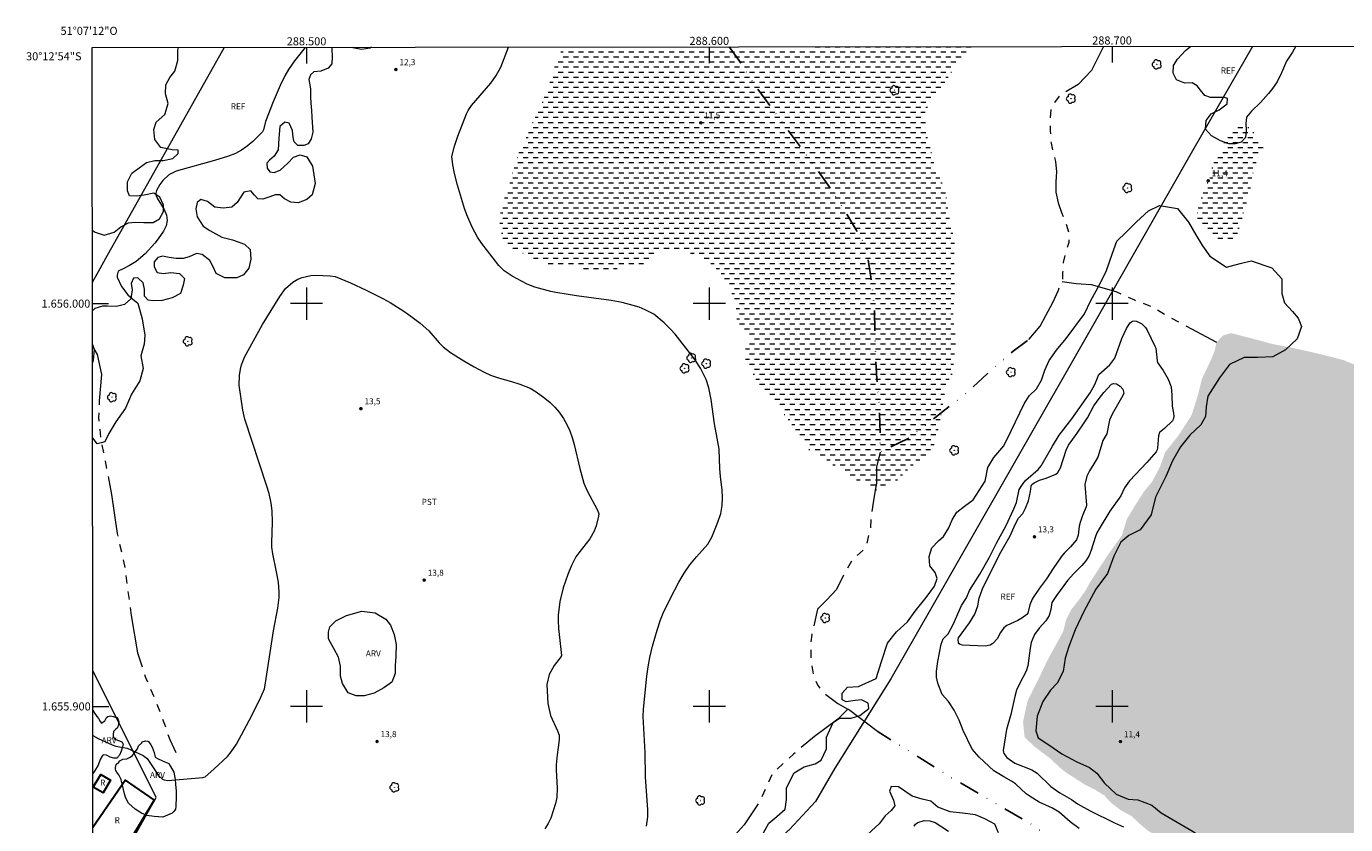
# Model space of a CAD drawing. Units: metres. Extents: x 288430 to 288945, y 1655504 to 1656069.
# Drawn here: x 288430 to 288758, y 1655871 to 1656069 of the extents above; entities that cross this region are included whole.
import ezdxf
from ezdxf.enums import TextEntityAlignment as Align

# ---------------------------------------------------------------- set-up
doc = ezdxf.new("R2010")
doc.units = ezdxf.units.M
doc.header["$MEASUREMENT"] = 0
for name, pattern in [('DASHED', [0.75, 0.5, -0.25]), ('DIVIDE', [1.25, 0.5, -0.25, 0, -0.25, 0, -0.25]), ('Intermitente', [48, 15, -2, 2, -2, 2, -2, 2, -2, 2, -2, 15])]:
    doc.linetypes.add(name, pattern=pattern)
for name, color, linetype, lineweight in [('Alagados_Banhados', 5, 'DASHED', 9), ('Articulacao', 7, 'Continuous', 18), ('Cerca', 8, 'Cerca', 20), ('Coordenadas', 7, 'Continuous', 9), ('Edificacoes', 7, 'Continuous', 30), ('Malha_Coordenadas', 7, 'Continuous', 15), ('Rio_Intermitente', 5, 'Intermitente', 9), ('Topon_Fundacao_Const_Ruinas', 7, 'Continuous', 9), ('Vala', 5, 'DIVIDE', 25)]:
    doc.layers.add(name, color=color, linetype=linetype, lineweight=lineweight)
for name, color, linetype, lineweight, true_color in [('Arvores_Isoladas', 7, 'Continuous', 18, 0x00ff33), ('Curvas_Intermediarias', 7, 'Continuous', 9, 0x783c14), ('Pto_Cotado', 7, 'Continuous', 9, 0x783c14), ('Topon_Cultura', 7, 'Continuous', 9, 0x00ff33), ('Topon_Pto_Cotado', 7, 'Continuous', 9, 0x783c14), ('Topon_Vegetacao', 7, 'Continuous', 9, 0x00ff33), ('Vegetacao', 7, 'Orla8', 9, 0x00ff33)]:
    doc.layers.add(name, color=color, linetype=linetype, lineweight=lineweight, true_color=true_color)
doc.styles.add('Arial', font='arial.ttf', dxfattribs={"height": 1.5})
doc.styles.get("Standard").update_dxf_attribs({"font": 'arial.ttf'})
doc.linetypes.add('Cerca', pattern='A,10,0,["X",Standard,S=1,R=0,X=0,Y=-0.5],0.1', length=10.1)
doc.linetypes.add('Orla8', pattern='A,6,-0.5,["V",Standard,S=1,R=0,X=-0.5,Y=-1],-0.5,6,-0.5,["V",Standard,S=1,R=0,X=-0.5,Y=-1],-0.5', length=14)

# ---------------------------------------------------------------- blocks, each defined once
blk = doc.blocks.new('Cotas')
at = {"layer": 'Pto_Cotado'}
blk.add_hatch(color=256, dxfattribs=at).paths.add_polyline_path([(0, 0.24, 1), (0, -0.24, 1)])
at = {"layer": 'Pto_Cotado', "lineweight": -3}
blk.add_lwpolyline([(0, -0.24, -1), (0, 0.24, -1)], format="xyb", close=True, dxfattribs=at)
blk = doc.blocks.new('Arvore')
at = {"layer": 'Arvores_Isoladas'}
blk.add_lwpolyline([(-0.72, 0.49, 0.872324), (-0.72, -0.55, 0.862983), (0.28, -0.83, 0.900105), (0.89, 0.03, 0.863155), (0.26, 0.86, 0.882486)], format="xyb", close=True, dxfattribs=at)
blk.add_circle((0, 0), 0.0286, dxfattribs=at)

msp = doc.modelspace()

# ---------------------------------------------------------------- hatches: boundary and pattern name
at = {"layer": 'Alagados_Banhados'}
h = msp.add_hatch(dxfattribs=at)
h.set_pattern_fill('DASH', color=256, scale=10)
h.paths.add_polyline_path([(288666.05, 1656063.79), (288663.68, 1656062.22), (288660.28, 1656057.68), (288653.6, 1656047.9), (288653.79, 1656042.79), (288656.06, 1656033.9), (288657.95, 1656029.68), (288658.83, 1656027.02), (288659.53, 1656021.79), (288660.35, 1656018.26), (288660.85, 1656015.59), (288660.82, 1656011.49), (288660.82, 1656008.71), (288660.86, 1656004.43), (288660.86, 1656001.11), (288660.48, 1655996.85), (288661.24, 1655991.18), (288660.86, 1655987.27), (288660.48, 1655982.86), (288658.84, 1655979.96), (288657.7, 1655972.99), (288656.66, 1655968.13), (288655.97, 1655965.17), (288654.42, 1655963.09), (288652.75, 1655961.64), (288650.07, 1655959.56), (288646.64, 1655956.19), (288644.45, 1655954.64), (288641.2, 1655953.65), (288636.66, 1655956.21), (288633.89, 1655957.4), (288632.47, 1655958.82), (288630.3, 1655960.27), (288628.44, 1655961.91), (288626.14, 1655962.93), (288624.63, 1655963.78), (288623.34, 1655965.59), (288621.99, 1655967.87), (288619.28, 1655971.7), (288616.93, 1655974.49), (288614.8, 1655976.97), (288612.87, 1655979.02), (288610.96, 1655982.29), (288610.41, 1655983.6), (288609.7, 1655985.05), (288608.93, 1655986.4), (288608.91, 1655988.09), (288609.04, 1655989.22), (288609.45, 1655990.04), (288610.02, 1655991.05), (288610.01, 1655991.87), (288609.12, 1655992.62), (288608.03, 1655993.53), (288607.13, 1655994.6), (288606.79, 1655995.77), (288606.85, 1655996.78), (288606.79, 1655998.44), (288606.08, 1656001.07), (288604.88, 1656004.67), (288602.86, 1656007.58), (288600.24, 1656010.18), (288596.03, 1656012.27), (288593.37, 1656013.13), (288590.11, 1656013.1), (288586.88, 1656012.57), (288584.19, 1656010.23), (288581.53, 1656009.06), (288574.48, 1656008.57), (288569.37, 1656008.6), (288563.02, 1656009.24), (288558.52, 1656010.23), (288554.51, 1656012.13), (288550.87, 1656013.85), (288548.66, 1656016.38), (288547.94, 1656019.29), (288548.07, 1656022.11), (288548.7, 1656024.64), (288548.99, 1656025.84), (288550.51, 1656030.1), (288551.39, 1656033.41), (288551.56, 1656033.74), (288552.31, 1656036.13), (288552.86, 1656037.94), (288553.63, 1656039.4), (288554.28, 1656040.63), (288555.72, 1656043.95), (288556.13, 1656045.04), (288557.43, 1656047.65), (288558.59, 1656050.12), (288559.08, 1656051.44), (288560, 1656053.64), (288561.21, 1656057.38), (288561.94, 1656060.13), (288563.14, 1656062.47), (288563.65, 1656063.69)])
h = msp.add_hatch(dxfattribs=at)
h.set_pattern_fill('DASH', color=256, scale=10)
h.paths.add_polyline_path([(288738.15, 1656038.53), (288737.06, 1656037.36), (288736.15, 1656036.06), (288734.76, 1656031.53), (288734.35, 1656028.33), (288732.9, 1656023.42), (288731.77, 1656019.32), (288730.57, 1656015.85), (288727.61, 1656015.5), (288725.59, 1656016.39), (288723.12, 1656018.89), (288720.87, 1656021.22), (288721.28, 1656023.49), (288722.2, 1656026.35), (288723.11, 1656028.84), (288723.9, 1656030.51), (288724.25, 1656031.25), (288724.81, 1656034.06), (288726.01, 1656036.29), (288727.62, 1656038.53), (288727.84, 1656040.3), (288728.88, 1656042.69), (288730.2, 1656043.61), (288731.3, 1656044.74), (288732.66, 1656044.74), (288734.65, 1656043.23), (288736.73, 1656040.46)])
h = msp.add_hatch(dxfattribs=at)
h.set_pattern_fill('DASH', color=256, scale=10)
h.paths.add_polyline_path([(288725.94, 1655990.4), (288727.57, 1655992.1), (288729.53, 1655992.67), (288734.26, 1655991.47), (288739.93, 1655989.96), (288745.16, 1655988.95), (288751.79, 1655987.44), (288757.46, 1655986), (288763.77, 1655983.35), (288770.13, 1655979.82), (288777.39, 1655974.64), (288781.68, 1655971.24), (288786.53, 1655967.33), (288789.75, 1655963.93), (288792.59, 1655959.27), (288795.49, 1655953.47), (288799.16, 1655946.53), (288803.76, 1655942.3), (288807.16, 1655938.08), (288807.6, 1655932.98), (288807.23, 1655922.75), (288810.51, 1655919.79), (288811.77, 1655918.91), (288812.33, 1655916.71), (288811.96, 1655914.06), (288810.89, 1655911.6), (288809.94, 1655908.83), (288809, 1655906.24), (288807.48, 1655903.66), (288805.97, 1655901.38), (288804.52, 1655898.92), (288803.7, 1655896.46), (288800.24, 1655892.11), (288800.24, 1655891.42), (288799.17, 1655888.96), (288797.59, 1655886.5), (288796.38, 1655884.04), (288794.75, 1655881.52), (288792.92, 1655878.94), (288791.6, 1655876.28), (288790.27, 1655873.82), (288788.89, 1655871.61), (288787.12, 1655869.41), (288785.86, 1655866.88), (288784.98, 1655864.43), (288782.59, 1655859.64), (288781.45, 1655857.87), (288780.07, 1655855.6), (288778.11, 1655852.89), (288776.22, 1655850.42), (288774.14, 1655848.4), (288771.67, 1655846.51), (288768.9, 1655844.68), (288766.32, 1655843.36), (288763.86, 1655842.6), (288761.4, 1655841.97), (288758.88, 1655841.47), (288756.3, 1655841.34), (288753.27, 1655841.34), (288750.75, 1655841.97), (288748.23, 1655843.23), (288745.95, 1655844.99), (288744.06, 1655846.63), (288741.79, 1655848.33), (288739.64, 1655850.04), (288737.19, 1655851.36), (288734.98, 1655852.69), (288732.58, 1655854.14), (288730.5, 1655855.78), (288728.11, 1655857.35), (288725.84, 1655858.74), (288723.57, 1655860.13), (288720.66, 1655861.89), (288718.14, 1655862.96), (288715.93, 1655864.16), (288713.72, 1655866.11), (288711.58, 1655867.69), (288709, 1655869.07), (288706.92, 1655870.84), (288704.84, 1655872.79), (288702.25, 1655874.18), (288700.11, 1655875.82), (288698.03, 1655877.91), (288695.75, 1655879.36), (288693.1, 1655880.68), (288690.89, 1655882.13), (288688.75, 1655883.45), (288686.73, 1655885.09), (288684.78, 1655886.98), (288680.68, 1655890.07), (288678.29, 1655892.4), (288677.91, 1655896.18), (288679.04, 1655901.41), (288681.75, 1655906.78), (288683.89, 1655911.32), (288687.86, 1655918.57), (288688.62, 1655921.53), (288689.88, 1655924.05), (288691.64, 1655926.26), (288693.28, 1655928.54), (288694.54, 1655930.81), (288696.18, 1655933.33), (288699.28, 1655938.06), (288702.43, 1655942.41), (288703.69, 1655946.51), (288705.89, 1655950.16), (288708.03, 1655953.45), (288709.92, 1655955.72), (288711.88, 1655959.44), (288713.2, 1655963.1), (288716.54, 1655967.32), (288719.75, 1655972.3), (288721.33, 1655977.28), (288722.35, 1655981.39), (288724.49, 1655985.86), (288725.5, 1655988.32)])

# ---------------------------------------------------------------- linework, layer by layer
at = {"layer": 'Articulacao', "flags": 128}
msp.add_lwpolyline([(288446.74, 1656063.57), (288928.13, 1656064.07), (288928.69, 1655509.79), (288447.32, 1655509.29), (288446.74, 1656063.57)], close=True, dxfattribs=at)
at = {"layer": 'Cerca', "flags": 128}
for points in [[(288479.51, 1656063.6), (288450.06, 1656011.23), (288448.67, 1656008.64), (288446.8, 1656005.27)], [(288734.89, 1656063.87), (288720.33, 1656038.52), (288693.48, 1655991.48), (288645.09, 1655906.85), (288631.21, 1655884.7), (288626.4, 1655876.39), (288619.93, 1655869.41), (288606.04, 1655857.12), (288602.94, 1655854.78), (288596.83, 1655849.22), (288579.29, 1655832.68)], [(288447.92, 1655851.19), (288462.66, 1655877.42), (288446.9, 1655908.93)]]:
    msp.add_lwpolyline(points, dxfattribs=at)
at = {"layer": 'Curvas_Intermediarias', "flags": 128}
for points, elevation in [([(288499.63, 1656063.62), (288497.01, 1656060.26), (288495.5, 1656058.1), (288494.61, 1656056.58), (288493.45, 1656054.19), (288491.75, 1656050.12), (288489.79, 1656045.22), (288489.29, 1656043.18), (288489.05, 1656042.64), (288486.63, 1656040.23), (288485.29, 1656039.09), (288483.87, 1656038.09), (288482.32, 1656037.3), (288480.64, 1656036.63), (288477.18, 1656035.57), (288467.66, 1656032.87), (288465.82, 1656032.01), (288464.35, 1656030.6), (288463.6, 1656029.6), (288462.78, 1656028.06), (288462.56, 1656027.41), (288462.56, 1656027.06), (288462.91, 1656026.21), (288464.68, 1656023.37), (288465.21, 1656022), (288465.42, 1656020.64), (288465.13, 1656019.3), (288464.52, 1656017.96), (288463.18, 1656016.06), (288462.32, 1656014.98), (288459.9, 1656012.33), (288457.7, 1656010.45), (288456.07, 1656009.45), (288454.44, 1656008.62), (288453.22, 1656008.1), (288452.96, 1656007.07), (288452.96, 1656006.57), (288454.07, 1656004.24), (288455.61, 1656002.15), (288456.87, 1656001.14), (288458.07, 1656000.13), (288459.17, 1655996.22), (288459.84, 1655992.19), (288459.65, 1655989.92), (288458.89, 1655987.08), (288459.46, 1655983.93), (288458.61, 1655980.87), (288456.56, 1655977.55), (288455.02, 1655974.06), (288452.62, 1655970.62), (288450.89, 1655967.72), (288449.95, 1655965.73), (288449.02, 1655965.46), (288447.99, 1655965.17), (288446.84, 1655966.73)], 12), ([(288584.39, 1655870.27), (288584.73, 1655872.58), (288584.71, 1655874.33), (288584.19, 1655882.52), (288584.1, 1655888.55), (288583.6, 1655897.48), (288583.66, 1655899.31), (288584.46, 1655907.55), (288584.81, 1655909.85), (288585.26, 1655912.13), (288585.93, 1655914.99), (288587.02, 1655918.92), (288587.89, 1655921.47), (288588.57, 1655923.14), (288590.39, 1655926.9), (288592.44, 1655930.83), (288593.75, 1655933.05), (288595.2, 1655935.17), (288596.84, 1655937.16), (288599.65, 1655940.26), (288600.62, 1655942), (288602.13, 1655945.75), (288602.83, 1655947.91), (288603.17, 1655949.86), (288603.32, 1655951.82), (288603.19, 1655953.79), (288602.77, 1655957.03), (288602.6, 1655959.04), (288602.42, 1655963.85), (288601.99, 1655966.59), (288601.3, 1655970.17), (288600.44, 1655976.17), (288599.92, 1655979.07), (288599.25, 1655981.16), (288597.83, 1655983.98), (288596.4, 1655986.13), (288595.37, 1655987.52), (288591.49, 1655992.4), (288590.38, 1655993.67), (288588.76, 1655995.22), (288586.2, 1655997.35), (288584.11, 1655998.49), (288582.63, 1655999.1), (288581.1, 1655999.57), (288578.35, 1656000.27), (288575.63, 1656000.79), (288567.03, 1656001.97), (288561.88, 1656002.75), (288560.66, 1656003), (288556.65, 1656004.11), (288554.78, 1656004.86), (288551.09, 1656006.8), (288549.03, 1656008.17), (288547.71, 1656009.47), (288543.52, 1656014.94), (288542.45, 1656016.51), (288541.16, 1656019.02), (288539.76, 1656022.07), (288539.18, 1656023.64), (288537.45, 1656029.37), (288536.75, 1656032.29), (288536.33, 1656034.49), (288536.09, 1656036.56), (288536.74, 1656039.11), (288537.58, 1656041.61), (288539.7, 1656047.08), (288540.09, 1656047.91), (288540.96, 1656049.15), (288545.78, 1656054.74), (288547.1, 1656056.6), (288548.25, 1656058.68), (288550.18, 1656063.68)], 12), ([(288446.92, 1655892.79), (288448.23, 1655892.08), (288451.72, 1655890.47), (288452.63, 1655890.15), (288455.47, 1655889.6), (288459.46, 1655887.81), (288460.46, 1655887.06), (288463.24, 1655882.87), (288464.26, 1655881.95), (288464.66, 1655881.76), (288465.54, 1655881.65), (288474.26, 1655882.35), (288474.79, 1655882.55), (288477.01, 1655884.46), (288480.35, 1655887.59), (288481.32, 1655888.73), (288482.59, 1655890.6), (288485.73, 1655896.52), (288488.36, 1655901.73), (288489.58, 1655904.4), (288489.66, 1655904.78), (288491.81, 1655918.76), (288492.86, 1655924.39), (288493.18, 1655927.04), (288493.22, 1655928.33), (288493.01, 1655930.87), (288492.57, 1655933.41), (288491.61, 1655937.86), (288491.4, 1655939.53), (288491.37, 1655940.65), (288491.52, 1655945.72), (288491.45, 1655948.56), (288491.2, 1655950.43), (288490.69, 1655952.83), (288490.07, 1655954.93), (288484.64, 1655971.31), (288484.14, 1655973.52), (288483.29, 1655979.78), (288483.32, 1655982.13), (288483.56, 1655983.74), (288483.81, 1655984.77), (288484.63, 1655986.72), (288489.1, 1655994.84), (288493.37, 1656001.76), (288494.81, 1656003.72), (288496.57, 1656005.33), (288497.86, 1656006.06), (288498.9, 1656006.51), (288501.08, 1656007.01), (288502.21, 1656007.05), (288505.87, 1656006.92), (288507.08, 1656006.72), (288510.88, 1656005.16), (288514.78, 1656003.37), (288518.98, 1656001.26), (288520.76, 1656000.27), (288524.16, 1655998.09), (288525.89, 1655996.89), (288528.2, 1655995.13), (288530.33, 1655993.27), (288532.93, 1655990.28), (288533.9, 1655989.28), (288535.74, 1655987.86), (288539.03, 1655985.82), (288541.64, 1655984.32), (288544.08, 1655983.02), (288545.68, 1655982.27), (288547.89, 1655981.49), (288550.91, 1655980.68), (288552.97, 1655980.03), (288555.5, 1655978.99), (288557.03, 1655978.07), (288559.17, 1655976.5), (288560.46, 1655975.44), (288561.66, 1655974.3), (288562.72, 1655973.02), (288563.78, 1655971.51), (288564.64, 1655969.98), (288565.38, 1655968.4), (288565.96, 1655966.75), (288566.43, 1655965.06), (288567.85, 1655959.07), (288568.88, 1655955.43), (288569.71, 1655953.51), (288572.28, 1655948.71), (288572.56, 1655947.82), (288572.53, 1655947.27), (288571.92, 1655944.83), (288571.45, 1655943.48), (288570.32, 1655941.65), (288567.58, 1655938.17), (288566.89, 1655937.15), (288565.78, 1655934.96), (288564.85, 1655932.75), (288563.69, 1655929.48), (288562.93, 1655926.08), (288562.44, 1655922.63), (288562.44, 1655921.3), (288562.6, 1655919.35), (288563.29, 1655912.61), (288563.21, 1655912.36), (288561.51, 1655910.19), (288560.25, 1655907.94), (288559.69, 1655905.47), (288559.92, 1655900.69), (288560.55, 1655897.76), (288562.33, 1655893.96), (288562.7, 1655892.89), (288562.75, 1655891.98), (288562.67, 1655891.06), (288562.22, 1655888.02), (288561.97, 1655885.5), (288561.97, 1655884.24), (288562.22, 1655879.68), (288562.13, 1655877.39), (288561.81, 1655875.9), (288560.68, 1655872.26), (288559.99, 1655870.9), (288559.15, 1655869.62)], 13), ([(288691.88, 1655869.69), (288689.62, 1655871.33), (288686.88, 1655873.72), (288685.2, 1655874.74), (288681.91, 1655876.25), (288679.68, 1655877.64), (288678.72, 1655878.32), (288676.06, 1655880.77), (288675.03, 1655881.47), (288673.11, 1655882.5), (288670.68, 1655883.98), (288667.01, 1655887.42), (288665.3, 1655889.42), (288663.08, 1655894.03), (288662.01, 1655896.6), (288660.84, 1655899.11), (288659.36, 1655901.23), (288657.84, 1655902.98), (288656.77, 1655905.75), (288656.41, 1655907.23), (288656.42, 1655908.74), (288656.75, 1655911.13), (288657.54, 1655915.46), (288658.11, 1655916.79), (288659.29, 1655918), (288660.55, 1655920.31), (288662.63, 1655925.07), (288663.85, 1655927), (288664.65, 1655928.75), (288667.15, 1655932.83), (288669.6, 1655937.08), (288671.34, 1655940.54), (288673.7, 1655944.94), (288675.66, 1655949.08), (288676.26, 1655950.6), (288676.95, 1655953.87), (288677.9, 1655955.36), (288678.59, 1655956.14), (288681.63, 1655958.79), (288682.4, 1655959.71), (288685.19, 1655964.62), (288686.9, 1655967.32), (288690.03, 1655971.38), (288694.59, 1655977.84), (288695.71, 1655979.96), (288696.76, 1655982.38), (288699.45, 1655984.84), (288700.67, 1655986.49), (288702.44, 1655991.33), (288703.56, 1655993.79), (288704.23, 1655994.92), (288704.59, 1655995.32), (288705.05, 1655995.61), (288705.56, 1655995.72), (288706.07, 1655995.62), (288707.38, 1655994.98), (288708.3, 1655994.11), (288708.66, 1655993.55), (288710.66, 1655989.47), (288710.86, 1655988.95), (288711.19, 1655985.82), (288711.32, 1655985.37), (288712.67, 1655983.38), (288713.9, 1655981.25), (288714.67, 1655979.32), (288714.87, 1655977.24), (288714.95, 1655974.53), (288715.3, 1655972.79), (288715.34, 1655971.98), (288715.18, 1655971.23)], 12), ([(288699.91, 1655980.02), (288700.38, 1655980.19), (288701.1, 1655980.1), (288702.02, 1655979.5), (288702.68, 1655978.74), (288702.89, 1655978.12), (288702.9, 1655977.8), (288702.7, 1655977.19), (288700.03, 1655972.54), (288699.37, 1655971.08), (288698.68, 1655967.64), (288697.68, 1655966.03), (288697.09, 1655963.79), (288696.45, 1655961.92), (288695.46, 1655960.19), (288694.37, 1655958.51), (288693.73, 1655957.19), (288693.28, 1655955.08), (288693.63, 1655949.95), (288693.55, 1655949.54), (288692.65, 1655947.4), (288692.06, 1655945.68), (288691.87, 1655944.79), (288691.57, 1655942.56), (288691.22, 1655941.4), (288689.69, 1655939.61), (288688.1, 1655938.05), (288687.41, 1655937.18), (288685.35, 1655934.27), (288683.72, 1655931.67), (288682.02, 1655929.37), (288680.43, 1655927.04), (288680.17, 1655926.61), (288679.57, 1655925.22), (288679.06, 1655923.18), (288678.81, 1655922.82), (288677.63, 1655921.9), (288676.65, 1655921.32), (288673.87, 1655920.06), (288673.15, 1655919.49), (288672.31, 1655918.35), (288671.45, 1655916.75), (288670.43, 1655915.6), (288669.75, 1655915.2), (288668.61, 1655914.93), (288662.89, 1655915.23), (288662.28, 1655915.36), (288662.05, 1655915.52), (288661.91, 1655915.76), (288661.82, 1655916.64), (288661.92, 1655917.01), (288664.63, 1655920.73), (288665.91, 1655922.89), (288666.67, 1655924.99), (288667.04, 1655926.84), (288667.88, 1655929.16), (288672.02, 1655937.69), (288674.67, 1655942.37), (288676.02, 1655945.32), (288676.79, 1655946.73), (288677.89, 1655947.93), (288678.55, 1655949.22), (288679.28, 1655951.06), (288679.78, 1655953.37), (288679.91, 1655954.66), (288680.13, 1655955.07), (288680.64, 1655955.51), (288681.98, 1655956.18), (288683.66, 1655956.66), (288686.03, 1655957.66), (288686.53, 1655958.08), (288687.2, 1655959.22), (288688.63, 1655963.63), (288689.2, 1655964.86), (288691.34, 1655967.82), (288693.25, 1655970.65), (288693.9, 1655971.68), (288695.51, 1655974.65), (288696.8, 1655976.43), (288697.99, 1655977.9), (288699.91, 1655980.02)], 13), ([(288715.18, 1655971.23), (288714.98, 1655970.9), (288712.99, 1655968.97), (288711.83, 1655967.97), (288711.53, 1655967.18), (288711.3, 1655964.23), (288711.21, 1655963.69), (288710.96, 1655963.21), (288708.68, 1655960.53), (288704.37, 1655955.98), (288703.13, 1655954.23), (288702.17, 1655952.29), (288699.42, 1655948.44), (288696.77, 1655944.13), (288696.23, 1655943.06), (288695.91, 1655942.22), (288694.86, 1655938.83), (288694.3, 1655937.43), (288693.5, 1655936.14), (288692.53, 1655934.96), (288690.5, 1655933.03), (288688.97, 1655931.27), (288686.18, 1655927.5), (288685.04, 1655925.82), (288684.78, 1655924.06), (288684.42, 1655922.61), (288683.56, 1655921.29), (288681.9, 1655919.45), (288680.73, 1655917.86), (288679.92, 1655915.84), (288679.65, 1655914.46), (288679.06, 1655910.1), (288678.66, 1655908.76), (288677.04, 1655905.63), (288676.31, 1655904.01), (288675.87, 1655902.46), (288674.85, 1655898.01), (288673.82, 1655894.29), (288672.99, 1655889.04), (288673.03, 1655888.67), (288673.17, 1655888.33), (288673.92, 1655887.36), (288675.84, 1655885.93), (288680.05, 1655884.25), (288681.44, 1655883.45), (288684.82, 1655880.15), (288687.04, 1655878.57), (288689.91, 1655876.87), (288691.41, 1655875.82), (288694.57, 1655874.09), (288700.6, 1655871.1), (288702.84, 1655870.11)], 12), ([(288650.89, 1655870.26), (288651.24, 1655870.79), (288651.76, 1655871.17), (288653.36, 1655871.67), (288654.75, 1655871.63), (288656.08, 1655871.16), (288659.43, 1655869.07)], 12)]:
    msp.add_lwpolyline(points, dxfattribs=dict(at, elevation=elevation))
at = {"layer": 'Edificacoes', "flags": 128}
msp.add_lwpolyline([(288446.94, 1655869.99), (288454.94, 1655881.71), (288462.18, 1655876.77), (288453.46, 1655862.37), (288446.95, 1655866.74)], dxfattribs=at)
msp.add_lwpolyline([(288447.05, 1655879.93), (288448.89, 1655883.1), (288451.33, 1655881.69), (288449.49, 1655878.52)], close=True, dxfattribs=at)
at = {"layer": 'Malha_Coordenadas', "flags": 128}
for points in [[(288500, 1656063.62), (288500, 1656059.62)], [(288600, 1656063.73), (288600, 1656059.73)], [(288700, 1656063.83), (288700, 1656059.83)], [(288500, 1656004), (288500, 1655996)], [(288600, 1656004), (288600, 1655996)], [(288700, 1656004), (288700, 1655996)], [(288446.81, 1656000), (288450.81, 1656000)], [(288504, 1656000), (288496, 1656000)], [(288604, 1656000), (288596, 1656000)], [(288704, 1656000), (288696, 1656000)], [(288500, 1655904), (288500, 1655896)], [(288600, 1655904), (288600, 1655896)], [(288700, 1655904), (288700, 1655896)], [(288446.91, 1655900), (288450.91, 1655900)], [(288504, 1655900), (288496, 1655900)], [(288604, 1655900), (288596, 1655900)], [(288704, 1655900), (288696, 1655900)]]:
    msp.add_lwpolyline(points, dxfattribs=at)
at = {"layer": 'Rio_Intermitente', "flags": 128}
for points in [[(288697.87, 1656063.83), (288696.57, 1656061.19), (288694.91, 1656057.9), (288691.62, 1656054.42), (288687.19, 1656051.76), (288687.06, 1656051.76), (288685.66, 1656049.84), (288684.78, 1656048.26), (288684.61, 1656045.5), (288684.64, 1656042.91), (288684.86, 1656039.87), (288685.3, 1656037.69), (288685.99, 1656035.28), (288686.24, 1656032.75), (288686.08, 1656030.22), (288686.02, 1656027.68), (288686.65, 1656025.05), (288687.43, 1656022.59), (288688.44, 1656020.28), (288689.17, 1656017.78), (288689.26, 1656015.15), (288688.5, 1656012.78), (288687.86, 1656010.18), (288687.73, 1656007.69), (288687.67, 1656005.72), (288687.59, 1656005.53)], [(288679.33, 1655991.06), (288682.15, 1655994.43), (288683.58, 1655997.06), (288685.32, 1656000.28), (288686.68, 1656003.37), (288687.59, 1656005.53)], [(288687.59, 1656005.53), (288691.12, 1656004.96), (288694.84, 1656004.71), (288700.96, 1656003), (288705.56, 1656000.92), (288710.36, 1655999.03), (288713.51, 1655997.02), (288718.11, 1655994.62), (288725.94, 1655990.4)], [(288446.82, 1655989.36), (288448.05, 1655987.36), (288449.09, 1655982.41), (288448.47, 1655975.87), (288448.5, 1655973.73), (288448.31, 1655971.71), (288449.02, 1655965.46), (288450.03, 1655960.86), (288451.54, 1655952.63), (288453, 1655942.95), (288454.79, 1655934.92), (288456.47, 1655922.58), (288458.04, 1655913.29), (288460, 1655907.21), (288462.49, 1655901.46), (288464.73, 1655895.57), (288466.02, 1655891.79), (288467.57, 1655888.54)], [(288642.44, 1655963.16), (288641.53, 1655959.44), (288641.5, 1655955.41), (288641.2, 1655953.65), (288640.77, 1655951.11), (288640.24, 1655947.8), (288640.02, 1655944.24), (288638.79, 1655939.29), (288635.55, 1655936.46), (288633.59, 1655933.08), (288631.58, 1655928.99), (288629.15, 1655926.49), (288626.91, 1655924.12), (288625.43, 1655917.88), (288625.2, 1655915.51), (288625.26, 1655911.25), (288625.8, 1655907.85), (288626.93, 1655905.17), (288628.92, 1655902.93), (288631.91, 1655900.69), (288634.37, 1655899.32)], [(288634.37, 1655899.32), (288631.91, 1655896.86), (288626.11, 1655892.57), (288620.95, 1655888.16), (288615.71, 1655883.43), (288612.68, 1655876.61), (288608.68, 1655870.59), (288603.45, 1655864.83), (288598.38, 1655859.85), (288591.44, 1655851.51), (288584.69, 1655846.63), (288575.24, 1655840.7), (288565.43, 1655833.77), (288560.26, 1655829.29), (288555.09, 1655826.28), (288553.71, 1655824.46), (288552.82, 1655822.03), (288551.38, 1655820.2), (288549.74, 1655817.24), (288547.85, 1655814.09)], [(288641.65, 1655893.89), (288641.4, 1655894.04), (288634.91, 1655899.02), (288634.37, 1655899.32)]]:
    msp.add_lwpolyline(points, dxfattribs=at)
at = {"layer": 'Vala', "ltscale": 10, "flags": 128}
for points in [[(288604.92, 1656063.73), (288607.33, 1656060.48), (288611.97, 1656053.26), (288617.52, 1656045.85), (288623.96, 1656037.09), (288629.51, 1656029.44), (288633.54, 1656023.25), (288639.03, 1656013.95), (288640.13, 1656006.55), (288641.02, 1655998.88), (288641.18, 1655989.24), (288641.59, 1655981.36), (288642.28, 1655973.91), (288642.44, 1655967.01), (288642.44, 1655963.16), (288649.38, 1655966.5), (288656.32, 1655971.92), (288657.7, 1655972.99), (288663.34, 1655977.35), (288669.01, 1655982.59), (288675.42, 1655988.2), (288679.33, 1655991.06)], [(288925.62, 1655723.44), (288911.85, 1655729.78), (288898.48, 1655736.17), (288892.39, 1655740), (288881.5, 1655740.19), (288871.81, 1655741.35), (288866.88, 1655744.27), (288855.97, 1655751.65), (288838.63, 1655763.06), (288815.67, 1655777.87), (288794.8, 1655790.92), (288770.83, 1655809.33), (288753, 1655820.44), (288736.09, 1655830.79), (288718.59, 1655842.73), (288699.02, 1655855.21), (288680.76, 1655870.3), (288660.32, 1655882.22), (288641.65, 1655893.89)]]:
    msp.add_lwpolyline(points, dxfattribs=at)
at = {"layer": 'Vegetacao', "flags": 128}
for points in [[(288506.31, 1656063.63), (288506.3, 1656063.29), (288506.33, 1656061.31), (288506.25, 1656059.53), (288505.34, 1656058.42), (288503.52, 1656057.67), (288501.82, 1656057.55), (288500.94, 1656056.84), (288500.59, 1656055.65), (288500.98, 1656053.35), (288500.98, 1656051.33), (288501.05, 1656049.75), (288501.21, 1656047.97), (288501.29, 1656046.27), (288501.6, 1656042.58), (288501.16, 1656040.88), (288500.37, 1656039.65), (288499.34, 1656039.26), (288497.87, 1656039.26), (288496.92, 1656040.13), (288496.65, 1656041.28), (288496.49, 1656042.95), (288495.66, 1656044.81), (288494.59, 1656045.09), (288493.36, 1656043.94), (288493.08, 1656041.09), (288492.92, 1656038.2), (288491.97, 1656036.57), (288490.82, 1656035.63), (288490.11, 1656034.91), (288490.18, 1656033.65), (288490.85, 1656032.69), (288491.92, 1656032.57), (288493.47, 1656033.17), (288495.33, 1656034.83), (288496.8, 1656036.37), (288498.42, 1656036.92), (288500.05, 1656036.41), (288501.51, 1656034.15), (288502.1, 1656029.83), (288501.38, 1656027.02), (288500.03, 1656025.83), (288497.89, 1656025), (288496.11, 1656025.2), (288494.53, 1656026.04), (288493.38, 1656027.03), (288492.23, 1656026.99), (288490.85, 1656026.48), (288489.15, 1656025.9), (288487.92, 1656026.03), (288487.09, 1656026.94), (288486.18, 1656027.97), (288484.4, 1656027.65), (288482.77, 1656025.12), (288481.43, 1656023.93), (288479.41, 1656023.7), (288477.23, 1656023.98), (288475.41, 1656025.37), (288473.75, 1656025.81), (288472.83, 1656025.13), (288472.48, 1656023.55), (288472.87, 1656021.53), (288474.33, 1656019.19), (288475.99, 1656018.12), (288478.96, 1656016.53), (288481.61, 1656015.82), (288484.58, 1656014.78), (288486.01, 1656013.47), (288486.2, 1656011.06), (288485.64, 1656008.8), (288484.37, 1656007.14), (288482.67, 1656006.43), (288479.7, 1656006.39), (288477.52, 1656007.47), (288476.85, 1656009.17), (288475.98, 1656010.67), (288474.08, 1656012.18), (288472.7, 1656012.42), (288470.84, 1656011.59), (288469.37, 1656011.24), (288467.63, 1656011.2), (288465.85, 1656011.48), (288464.26, 1656011.76), (288463.08, 1656011.44), (288462.16, 1656010.38), (288462.2, 1656009.15), (288462.91, 1656007.72), (288464.5, 1656007.44), (288466.28, 1656007.76), (288468.42, 1656007.44), (288469.72, 1656006.21), (288469.4, 1656004.62), (288468.69, 1656002.49), (288466.63, 1656001.42), (288464.17, 1656000.79), (288461.95, 1656000.71), (288460.65, 1656000.87), (288459.74, 1656001.82), (288459.74, 1656003.57), (288459.46, 1656005.19), (288458.12, 1656006.38), (288457.05, 1656006.3), (288456.49, 1656005), (288456.69, 1656003.41), (288456.33, 1656001.19), (288454.78, 1655999.77), (288452.8, 1655999.26), (288450.55, 1655999.38), (288449.32, 1655999.38), (288447.42, 1655998.79), (288446.81, 1655998.24)], [(288516.14, 1656063.64), (288515.76, 1656063.39), (288513.66, 1656063.12), (288511.49, 1656063.48), (288511.37, 1656063.64)], [(288745.65, 1656063.88), (288744.79, 1656062.46), (288743.31, 1656060.17), (288742.08, 1656057.31), (288741, 1656055.06), (288739.87, 1656053.43), (288738.85, 1656052.15), (288736.85, 1656049.96), (288734.65, 1656047.81), (288733.43, 1656046.28), (288733.22, 1656044.7), (288733.27, 1656042.96), (288733.11, 1656041.22), (288732.04, 1656040.1), (288730.61, 1656039.69), (288729.02, 1656039.69), (288726.93, 1656040.41), (288724.68, 1656041.69), (288723.2, 1656043.28), (288723.36, 1656045.48), (288724.59, 1656047.11), (288726.58, 1656048.08), (288728.58, 1656049.56), (288728.68, 1656050.94), (288727.91, 1656051.19), (288726.38, 1656051.2), (288724.44, 1656051.2), (288723.01, 1656051.71), (288721.99, 1656052.99), (288721.17, 1656054.06), (288719.9, 1656054.78), (288718.06, 1656054.73), (288716.01, 1656055.6), (288715.15, 1656057.19), (288715.25, 1656059.13), (288716.22, 1656060.66), (288718.22, 1656062.8), (288719.49, 1656063.85)], [(288446.79, 1656018.21), (288447.49, 1656017.71), (288449.75, 1656017.02), (288452.25, 1656017.71), (288453.88, 1656019.08), (288455.76, 1656020.02), (288457.45, 1656020.2), (288459.58, 1656020.14), (288461.89, 1656020.14), (288463.46, 1656021.01), (288464.46, 1656022.89), (288464.46, 1656024.45), (288463.59, 1656026.46), (288462.09, 1656027.46), (288459.71, 1656026.9), (288457.77, 1656026.71), (288456.02, 1656026.78), (288455.52, 1656028.03), (288455.52, 1656030.22), (288456.59, 1656032.35), (288460.22, 1656035.04), (288462.35, 1656035.53), (288464.42, 1656035.53), (288466.8, 1656036.03), (288468.11, 1656037.28), (288468.11, 1656038.09), (288466.61, 1656038.22), (288463.79, 1656038.72), (288462.36, 1656040.73), (288462.11, 1656043.23), (288462.68, 1656045.05), (288464.81, 1656046.92), (288465.62, 1656049.68), (288465, 1656052.06), (288465.07, 1656054.31), (288466.07, 1656056.12), (288467.26, 1656057.75), (288468.08, 1656060.38), (288468.08, 1656062.94), (288468.17, 1656063.59)], [(288591.69, 1655822.64), (288592, 1655823.2), (288594.68, 1655826.37), (288596.81, 1655833.41), (288601.82, 1655840.38), (288603.23, 1655844.19), (288603.51, 1655847.63), (288603.15, 1655851.35), (288603.22, 1655855), (288604.88, 1655858.97), (288607.06, 1655861.57), (288612.95, 1655867.74), (288614.82, 1655871.04), (288616.78, 1655872.64), (288618.83, 1655874.52), (288619.18, 1655876.92), (288619.18, 1655879.77), (288621.05, 1655883.51), (288623.54, 1655885.03), (288626.31, 1655885.74), (288627.82, 1655886.63), (288629.07, 1655889.48), (288629.07, 1655892.33), (288630.76, 1655895.99), (288632.36, 1655897.06), (288635.21, 1655897.06), (288637.35, 1655897.77), (288639.58, 1655899.46), (288639.49, 1655900.8), (288637.79, 1655901.6), (288636.19, 1655901.51), (288633.96, 1655901.15), (288632.98, 1655901.6), (288632.98, 1655903.29), (288634.32, 1655904.81), (288637.08, 1655904.99), (288641.45, 1655906.95), (288642.78, 1655911.13), (288644.21, 1655915.68), (288646.52, 1655918.53), (288649.19, 1655921.02), (288651.15, 1655923.61), (288653.82, 1655927.08), (288655.95, 1655929.89), (288656.58, 1655931.78), (288656.09, 1655933.25), (288654.76, 1655934.93), (288654.62, 1655937.24), (288655.25, 1655939.41), (288656.93, 1655941.09), (288658.12, 1655942.21), (288659.45, 1655944.31), (288660.28, 1655946.34), (288661.47, 1655948.23), (288663.36, 1655949.7), (288665.53, 1655951.31), (288668.47, 1655955.93), (288669.17, 1655959.29), (288670.64, 1655961.81), (288673.16, 1655964.68), (288674.98, 1655968.39), (288678.19, 1655975.12), (288679.39, 1655977.15), (288681.25, 1655978.85), (288682.48, 1655981.02), (288683.31, 1655983.5), (288684.36, 1655985.84), (288686.25, 1655988.44), (288688.61, 1655991.35), (288693.2, 1655997.43), (288694.74, 1656000.79), (288696.98, 1656004.85), (288698.59, 1656008.21), (288700.06, 1656012.27), (288701.18, 1656015.49), (288703.49, 1656017.73), (288706.08, 1656020.32), (288709.02, 1656023.05), (288711.75, 1656024.32), (288716.22, 1656023.62), (288719.03, 1656020.26), (288720.78, 1656017.11), (288722.46, 1656014.31), (288724.28, 1656011.79), (288728.41, 1656009.06), (288731.84, 1656009.97), (288734.57, 1656010.6), (288739.68, 1656008.85), (288742.13, 1656006.12), (288742.13, 1656002.55), (288742.83, 1656000.17), (288744.79, 1655998.01), (288746.19, 1655996.4), (288747.03, 1655994.3), (288745.98, 1655991.29), (288743.11, 1655988.49), (288739.89, 1655986.8), (288736.18, 1655986.66), (288732.82, 1655986.59), (288729.18, 1655984.91), (288726.66, 1655981.55), (288723.79, 1655977), (288723.37, 1655974.41), (288723.24, 1655971.96), (288722.05, 1655969.93), (288719.32, 1655967.34), (288717.01, 1655964.47), (288715.05, 1655960.97), (288713.37, 1655957.05), (288710.78, 1655951.94), (288709.73, 1655947.6), (288707, 1655943.82), (288704.2, 1655942.42), (288702.17, 1655940.74), (288700.49, 1655937.31), (288698.89, 1655932.97), (288695.95, 1655929.12), (288693.01, 1655923.59), (288690.84, 1655919.04), (288689.3, 1655914.91), (288688.39, 1655911.97), (288687.83, 1655908.68), (288686.36, 1655905.74), (288684.75, 1655904.06), (288682.79, 1655901.19), (288681.39, 1655897.62), (288681.05, 1655893.91), (288681.7, 1655892.23), (288684.3, 1655890.47), (288687.52, 1655888.23), (288691.23, 1655886.27), (288694.38, 1655884.8), (288696.27, 1655883.4), (288698.16, 1655880.95), (288701.03, 1655878.22), (288704.04, 1655876.96), (288706.42, 1655876.82), (288709.92, 1655875.49), (288712.23, 1655873.6), (288720.14, 1655868.99), (288723.64, 1655866.54), (288729.1, 1655862.34), (288732.88, 1655861.22), (288737.01, 1655858.63), (288742.05, 1655855.13), (288745.69, 1655852.19), (288749.19, 1655848.98), (288751.5, 1655846.39), (288753.25, 1655843.73), (288754.72, 1655841.07), (288756.47, 1655837.78), (288757.45, 1655835.96), (288757.66, 1655833.79), (288757.6, 1655830.85), (288756.97, 1655828.75), (288755.15, 1655826.72), (288753.75, 1655824.2), (288753.05, 1655822.1), (288751.23, 1655820), (288749.2, 1655819.16), (288745.7, 1655819.44), (288743.39, 1655820.49), (288742.57, 1655822.06), (288741.35, 1655822.47), (288739.31, 1655823.28), (288737.53, 1655824.5), (288736.26, 1655825.93), (288735.24, 1655826.49), (288733.56, 1655826.49), (288731.47, 1655826.38), (288729.49, 1655826.84), (288728.27, 1655826.94), (288726.89, 1655825.82), (288725.52, 1655825.51)], [(288446.82, 1655989.88), (288447.25, 1655988.61), (288447.05, 1655986), (288446.82, 1655985.34)], [(288446.91, 1655899.12), (288447.45, 1655898.23), (288447.89, 1655897.5), (288448.38, 1655897.02), (288448.72, 1655896.25), (288449.08, 1655895.82), (288449.45, 1655896.06), (288449.88, 1655896.42), (288450.35, 1655897.25), (288450.66, 1655897.47), (288451.31, 1655897.64), (288452, 1655897.54), (288452.91, 1655897.24), (288453.18, 1655896.94), (288453.36, 1655896.2), (288453.31, 1655895.64), (288453.08, 1655894.72), (288452.61, 1655894.32), (288452.09, 1655893.76), (288451.96, 1655893.03), (288451.96, 1655892.43), (288452.38, 1655891.9), (288453.54, 1655891.42), (288454.15, 1655891.2), (288454.44, 1655890.62), (288454.32, 1655890.01), (288453.99, 1655888.87), (288453.56, 1655887.87), (288452.88, 1655887.19), (288452.16, 1655887.16), (288451.25, 1655887.4), (288450.35, 1655887.91), (288449.67, 1655887.99), (288449.31, 1655887.81), (288448.77, 1655886.83), (288448.27, 1655885.45), (288447.35, 1655883.91), (288446.93, 1655883.32)], [(288711.22, 1655834.3), (288710.6, 1655835.21), (288710.77, 1655836.79), (288712, 1655838.08), (288714.81, 1655839.37), (288715.63, 1655840.71), (288715.39, 1655842.29), (288713.99, 1655842.7), (288712.64, 1655841.59), (288710.83, 1655839.78), (288709.02, 1655839.25), (288705.85, 1655839.54), (288703.86, 1655840.95), (288703.57, 1655842.29), (288702.4, 1655844.63), (288699.82, 1655846.56), (288695.66, 1655850.19), (288694.26, 1655851.83), (288692.33, 1655857.57), (288689.4, 1655859.85), (288686.94, 1655859.68), (288684.72, 1655859.44), (288681.32, 1655859.26), (288677.87, 1655860.14), (288674.82, 1655861.72), (288671.13, 1655864), (288670.31, 1655865.29), (288670.96, 1655867.05), (288671.78, 1655868.63), (288670.9, 1655870.74), (288668.44, 1655872.08), (288666.1, 1655873.08), (288662.88, 1655873.49), (288659.77, 1655873.84), (288656.73, 1655875.01), (288654.97, 1655876.47), (288652.87, 1655876.94), (288650.41, 1655877.7), (288648.53, 1655878.99), (288646.95, 1655880.04), (288645.14, 1655880.1), (288644.73, 1655878.98), (288645.72, 1655876.7), (288646.08, 1655875.3), (288645.2, 1655874.13), (288643.68, 1655872.84), (288642.21, 1655870.85), (288640.28, 1655869.09), (288638.06, 1655866.81), (288636.7, 1655862.39), (288635.58, 1655859.66), (288633.9, 1655857.07), (288632.15, 1655853.92), (288630.61, 1655851.47), (288629.35, 1655849.02), (288629.28, 1655847.69), (288629.35, 1655845.94), (288629.35, 1655843.63), (288629.42, 1655840.41), (288629.7, 1655837.54), (288630.2, 1655834.46), (288632.87, 1655829.27), (288634.75, 1655826.46), (288635.22, 1655824.41)]]:
    msp.add_lwpolyline(points, dxfattribs=at)
for points in [[(288505.44, 1655918.46), (288505.74, 1655919.79), (288507.29, 1655921.26), (288509.93, 1655922.54), (288513.7, 1655923.61), (288517.03, 1655923.21), (288519.66, 1655921.66), (288520.83, 1655920.15), (288521.75, 1655917.86), (288522.26, 1655915.41), (288522.15, 1655912.46), (288522, 1655910.12), (288522, 1655908.18), (288521.14, 1655906.05), (288519.15, 1655904.62), (288516.76, 1655903.3), (288514.27, 1655902.63), (288512.28, 1655902.63), (288510.35, 1655903.35), (288508.92, 1655905.69), (288508.46, 1655907.52), (288508.46, 1655910.01), (288507.95, 1655912.25), (288506.83, 1655914.19), (288505.41, 1655916.78), (288505.41, 1655917.29)], [(288464.31, 1655872.53), (288462.13, 1655872.68), (288460.31, 1655872.91), (288458.98, 1655873.54), (288457.44, 1655874.53), (288455.82, 1655875.99), (288455.1, 1655877.21), (288454.8, 1655878.33), (288454.53, 1655879.38), (288454.2, 1655880.85), (288454.05, 1655881.4), (288453.94, 1655881.85), (288453.38, 1655883.03), (288453.08, 1655883.42), (288452.67, 1655884.11), (288452.52, 1655884.46), (288452.52, 1655884.85), (288452.73, 1655885.58), (288453.36, 1655886.14), (288453.65, 1655886.49), (288454.42, 1655886.93), (288455.4, 1655887), (288456.21, 1655887.38), (288456.76, 1655887.83), (288457.06, 1655888.16), (288457.44, 1655888.69), (288458.02, 1655889.5), (288458.28, 1655890.2), (288459.06, 1655890.96), (288459.22, 1655891.19), (288460.01, 1655891.46), (288460.57, 1655891.4), (288460.75, 1655891.28), (288461.3, 1655890.49), (288461.64, 1655889.9), (288462.19, 1655888.6), (288462.39, 1655887.38), (288462.95, 1655887.11), (288464.22, 1655886.5), (288465.77, 1655885.87), (288466.14, 1655885.28), (288467.07, 1655883.7), (288467.4, 1655881.89), (288467.46, 1655880.73), (288467.63, 1655878.93), (288467.63, 1655877.62), (288467.63, 1655876.68), (288467.58, 1655876.03), (288467.58, 1655875.16), (288467.47, 1655874.49), (288467.07, 1655873.91), (288466.62, 1655873.51)]]:
    msp.add_lwpolyline(points, close=True, dxfattribs=at)

# ---------------------------------------------------------------- block references
at = {"layer": 'Arvores_Isoladas'}
for p in [(288711.11, 1656059.39), (288646.04, 1656052.99), (288689.81, 1656050.89), (288703.83, 1656028.72), (288470.54, 1655990.65), (288593.9, 1655983.93), (288595.57, 1655986.52), (288599.27, 1655985.11), (288674.9, 1655982.99), (288451.71, 1655976.77), (288660.84, 1655963.59), (288628.81, 1655921.97), (288521.85, 1655879.91), (288597.76, 1655876.66)]:
    msp.add_blockref('Arvore', p, dxfattribs=at)
at = {"layer": 'Pto_Cotado'}
for p in [(288522.2, 1656058.1, 12.3), (288597.87, 1656044.87, 11.54), (288723.9, 1656030.51, 11.4), (288513.51, 1655973.92, 13.51), (288680.73, 1655942.12, 13.28), (288529.23, 1655931.36, 13.84), (288517.5, 1655891.28, 13.84), (288702.09, 1655891.26, 11.44)]:
    msp.add_blockref('Cotas', p, dxfattribs=at)

# ---------------------------------------------------------------- texts
at = {"layer": 'Coordenadas', "style": 'Arial'}
for s, p in [('51°07\'12"O', (288446, 1656066.72)), ('288.500', (288500, 1656064.12)), ('288.600', (288600, 1656064.23)), ('288.700', (288700, 1656064.33))]:
    msp.add_text(s, height=2, dxfattribs=at).set_placement(p, align=Align.CENTER)
for s, p in [('30°12\'54"S', (288444.13, 1656061.4)), ('1.656.000', (288446.31, 1656000)), ('1.655.900', (288446.41, 1655900))]:
    msp.add_text(s, height=2, dxfattribs=at).set_placement(p, align=Align.MIDDLE_RIGHT)
at = {"layer": 'Topon_Cultura', "style": 'Arial'}
msp.add_text('PST', height=1.5, dxfattribs=at).set_placement((288528.59, 1655950.04))
at = {"layer": 'Topon_Fundacao_Const_Ruinas', "style": 'Arial'}
for p in [(288448.74, 1655880.32), (288452.34, 1655871)]:
    msp.add_text('R', height=1.5, dxfattribs=at).set_placement(p)
at = {"layer": 'Topon_Pto_Cotado', "style": 'Arial'}
for s, p in [('12,3', (288525.05, 1656059.94, 12.3)), ('11,5', (288600.72, 1656046.72, 11.54)), ('11,4', (288726.75, 1656032.35, 11.4)), ('13,5', (288516.37, 1655975.77, 13.51)), ('13,3', (288683.59, 1655943.97, 13.28)), ('13,8', (288532.09, 1655933.2, 13.84)), ('13,8', (288520.36, 1655893.13, 13.84)), ('11,4', (288704.94, 1655893.1, 11.44))]:
    msp.add_text(s, height=1.5, dxfattribs=at).set_placement(p, align=Align.MIDDLE_CENTER)
at = {"layer": 'Topon_Vegetacao', "style": 'Arial'}
for s, p in [('REF', (288727, 1656057.13)), ('REF', (288481.18, 1656048.23)), ('REF', (288672.3, 1655926.53)), ('ARV', (288514.72, 1655912.41)), ('ARV', (288449.1, 1655890.86)), ('ARV', (288461.12, 1655882.24))]:
    msp.add_text(s, height=1.5, dxfattribs=at).set_placement(p)

doc.saveas('drawing.dxf')
